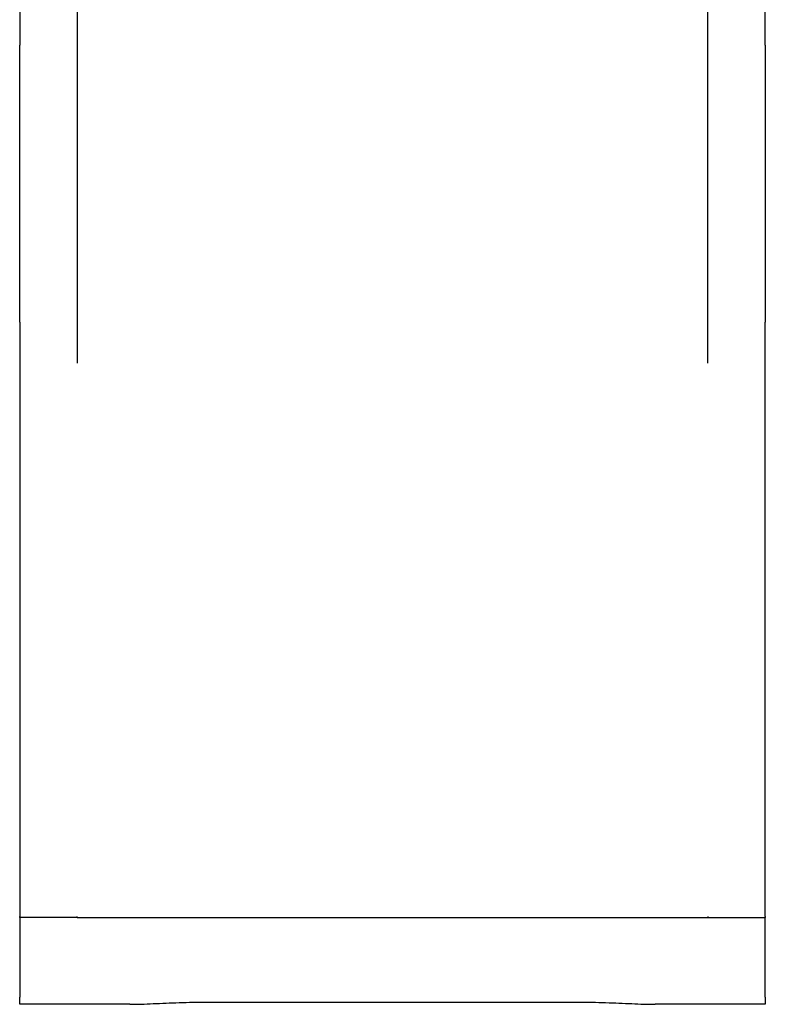
# Model space of a CAD drawing. Extents: x -431 to 1089, y -1249 to 967.
# Drawn here: x -11 to 15, y 69 to 104 of the extents above; entities that cross this region are included whole.
import ezdxf

# ---------------------------------------------------------------- set-up
doc = ezdxf.new("R2010")
doc.units = 0
doc.layers.add('AM_VIS', color=7, linetype='CONTINUOUS')

msp = doc.modelspace()

# ---------------------------------------------------------------- linework, layer by layer
at = {"layer": 'AM_VIS'}
for p, q in [((-10.948, 108.436), (-10.948, 102.709)), ((-8.948, 108.161), (-8.948, 102.709)), ((13.052, 102.709), (13.052, 108.145)), ((15.052, 102.709), (15.052, 108.42)), ((-10.948, 93.05), (-10.948, 102.709)), ((-8.948, 102.709), (-8.948, 93.05)), ((13.052, 93.05), (13.052, 102.709)), ((15.052, 102.709), (15.052, 93.05)), ((-10.948, 93.05), (-10.948, 72.33)), ((-8.948, 93.05), (-8.948, 91.622)), ((13.052, 91.622), (13.052, 93.05)), ((15.052, 72.33), (15.052, 93.05)), ((-10.948, 72.296), (-10.948, 72.33)), ((-10.948, 72.296), (-10.948, 69.514)), ((-8.948, 72.296), (-10.948, 72.296)), ((-8.948, 72.296), (-8.948, 72.33)), ((-8.948, 72.296), (13.052, 72.296)), ((13.052, 72.33), (13.052, 72.296)), ((13.052, 72.296), (15.052, 72.296)), ((15.052, 72.33), (15.052, 72.296)), ((15.052, 69.514), (15.052, 72.296)), ((-10.948, 69.27), (-10.948, 69.514)), ((15.052, 69.514), (15.052, 69.27)), ((-7.105, 69.27), (-10.948, 69.27)), ((-4.448, 69.346), (8.552, 69.346)), ((15.052, 69.27), (11.209, 69.27))]:
    msp.add_line(p, q, dxfattribs=at)
for points, knots in [([(-7.105, 69.27), (-6.856, 69.27), (-6.583, 69.28), (-6.002, 69.305), (-5.694, 69.319), (-5.07, 69.34), (-4.754, 69.346), (-4.448, 69.346)], [8.247515, 8.247515, 8.247515, 8.247515, 9.147432, 9.147432, 10.065706, 10.065706, 10.983979, 10.983979, 10.983979, 10.983979]), ([(8.552, 69.346), (8.858, 69.346), (9.173, 69.34), (9.797, 69.319), (10.106, 69.305), (10.686, 69.28), (10.959, 69.27), (11.209, 69.27)], [10.983979, 10.983979, 10.983979, 10.983979, 11.902252, 11.902252, 12.820526, 12.820526, 13.720442, 13.720442, 13.720442, 13.720442])]:
    msp.add_open_spline(points, degree=3, knots=knots, dxfattribs=at)

doc.saveas('drawing.dxf')
